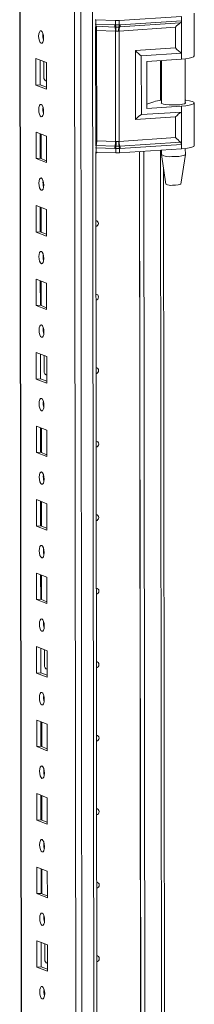
# Model space of a CAD drawing. Units: millimetres. Extents: x 1 to 11582, y -2 to 11625.
# Drawn here: x 8842 to 8900, y 4049 to 4379 of the extents above; entities that cross this region are included whole.
import ezdxf

# ---------------------------------------------------------------- set-up
doc = ezdxf.new("R2010")
doc.units = ezdxf.units.MM

msp = doc.modelspace()

# ---------------------------------------------------------------- linework, layer by layer
at = {"color": 8, "linetype": 'Continuous', "lineweight": 15}
for p, q in [((8866.315, 4455.411), (8868.777, 2384.224)), ((8844.559, 2391.176), (8842.107, 4453.96)), ((8864.813, 2383.945), (8862.352, 4455.128)), ((8867.302, 4377.712), (8867.511, 4377.702)), ((8889.112, 4365.552), (8889.128, 4352.203)), ((8850.817, 4358.762), (8850.908, 4358.727)), ((8867.56, 4336.269), (8867.351, 4336.279)), ((8889.148, 4335.47), (8889.868, 3729.921)), ((8850.935, 4260.132), (8851.025, 4260.096)), ((8851.052, 4161.501), (8851.142, 4161.466)), ((8851.169, 4062.871), (8851.26, 4062.835))]:
    msp.add_line(p, q, dxfattribs=at)
at = {"color": 7, "linetype": 'Continuous', "lineweight": 15}
for p, q in [((8841.982, 4453.951), (8844.434, 2391.278)), ((8860.294, 4423.27), (8862.68, 2416.138)), ((8896.124, 4380.32), (8875.319, 4378.939)), ((8896.124, 4380.32), (8896.126, 4378.845)), ((8900.425, 4367.088), (8900.408, 4381.389)), ((8867.509, 4379.177), (8867.3, 4379.187)), ((8867.435, 4337.275), (8867.388, 4376.886)), ((8874.117, 4378.924), (8867.509, 4379.177)), ((8867.511, 4377.702), (8867.509, 4379.177)), ((8867.511, 4377.702), (8873.811, 4377.46)), ((8867.589, 4377.02), (8873.89, 4376.778)), ((8873.811, 4377.46), (8874.064, 4377.453)), ((8873.89, 4376.778), (8874.161, 4376.768)), ((8874.064, 4377.453), (8874.118, 4377.454)), ((8874.118, 4377.454), (8874.117, 4378.924)), ((8874.161, 4376.768), (8874.245, 4376.766)), ((8875.151, 4376.777), (8875.232, 4376.782)), ((8875.232, 4376.782), (8875.493, 4376.799)), ((8894.15, 4376.685), (8875.249, 4375.431)), ((8875.32, 4377.469), (8875.319, 4378.939)), ((8875.373, 4377.47), (8875.32, 4377.469)), ((8875.614, 4377.483), (8875.373, 4377.47)), ((8875.493, 4376.799), (8895.78, 4378.146)), ((8896.126, 4378.845), (8875.614, 4377.483)), ((8894.158, 4369.746), (8894.15, 4376.685)), ((8896.126, 4378.845), (8896.139, 4367.991)), ((8874.047, 4375.415), (8867.746, 4375.657)), ((8867.79, 4338.635), (8867.746, 4375.657)), ((8874.091, 4338.393), (8874.047, 4375.415)), ((8874.202, 4375.403), (8874.047, 4375.415)), ((8875.249, 4375.431), (8875.1, 4375.415)), ((8875.293, 4338.409), (8875.249, 4375.431)), ((8880.72, 4368.854), (8894.158, 4369.746)), ((8847.409, 4366.195), (8850.901, 4364.831)), ((8847.419, 4357.318), (8847.409, 4366.195)), ((8880.748, 4345.711), (8880.72, 4368.854)), ((8882.701, 4367.099), (8896.139, 4367.991)), ((8882.724, 4347.373), (8882.701, 4367.099)), ((8896.139, 4367.991), (8896.141, 4366.019)), ((8897.444, 4351.155), (8897.426, 4366.137)), ((8848.792, 4365.655), (8848.802, 4357.416)), ((8850.015, 4359.917), (8850.009, 4365.179)), ((8850.901, 4364.831), (8850.911, 4355.954)), ((8884.563, 4365.25), (8896.141, 4366.019)), ((8884.563, 4365.25), (8884.581, 4349.469)), ((8889.427, 4365.573), (8889.444, 4351.146)), ((8848.802, 4357.416), (8847.419, 4357.318)), ((8850.911, 4355.954), (8847.419, 4357.318)), ((8848.802, 4357.416), (8850.911, 4356.592)), ((8850.575, 4358.768), (8850.817, 4358.762)), ((8850.817, 4358.762), (8850.908, 4358.769)), ((8884.58, 4350.949), (8886.864, 4351.685)), ((8884.581, 4349.469), (8896.16, 4350.238)), ((8896.16, 4350.238), (8896.162, 4348.265)), ((8900.461, 4337.006), (8900.444, 4351.307)), ((8894.186, 4346.603), (8880.748, 4345.711)), ((8896.162, 4348.265), (8882.724, 4347.373)), ((8894.194, 4339.663), (8894.186, 4346.603)), ((8896.162, 4348.265), (8896.175, 4337.412)), ((8847.438, 4341.537), (8850.93, 4340.173)), ((8847.449, 4332.66), (8847.438, 4341.537)), ((8848.821, 4340.997), (8848.831, 4332.758)), ((8849.126, 4332.643), (8849.116, 4340.882)), ((8850.93, 4340.173), (8850.941, 4331.296)), ((8873.937, 4336.816), (8867.637, 4337.058)), ((8867.79, 4338.635), (8874.091, 4338.393)), ((8874.209, 4336.806), (8873.937, 4336.816)), ((8874.091, 4338.393), (8874.246, 4338.395)), ((8874.293, 4336.804), (8874.209, 4336.806)), ((8875.144, 4338.407), (8875.293, 4338.409)), ((8875.28, 4336.82), (8875.199, 4336.816)), ((8875.54, 4336.836), (8875.28, 4336.82)), ((8894.194, 4339.663), (8875.293, 4338.409)), ((8895.827, 4338.183), (8875.54, 4336.836)), ((8875.664, 4336.05), (8896.175, 4337.412)), ((8896.175, 4337.412), (8896.177, 4335.937)), ((8867.562, 4334.794), (8867.353, 4334.804)), ((8868.176, 3713.516), (8867.438, 4334.799)), ((8873.86, 4336.027), (8867.56, 4336.269)), ((8867.562, 4334.794), (8867.56, 4336.269)), ((8874.169, 4334.54), (8867.562, 4334.794)), ((8874.113, 4336.014), (8873.86, 4336.027)), ((8874.168, 4336.01), (8874.113, 4336.014)), ((8874.169, 4334.54), (8874.168, 4336.01)), ((8875.37, 4336.025), (8875.422, 4336.031)), ((8875.372, 4334.555), (8875.37, 4336.025)), ((8896.177, 4335.937), (8875.372, 4334.555)), ((8875.422, 4336.031), (8875.664, 4336.05)), ((8882.88, 3714.486), (8882.142, 4335.005)), ((8882.152, 4335.005), (8882.889, 3714.489)), ((8883.534, 4335.097), (8884.271, 3714.932)), ((8889.462, 4335.491), (8889.464, 4333.976)), ((8889.465, 4333.959), (8890.977, 4324.101)), ((8895.975, 4324.107), (8897.463, 4333.969)), ((8897.464, 4333.985), (8897.462, 4336.055)), ((8848.831, 4332.758), (8847.449, 4332.66)), ((8850.941, 4331.296), (8847.449, 4332.66)), ((8848.831, 4332.758), (8850.94, 4331.934)), ((8890.847, 3730.16), (8890.135, 4329.595)), ((8847.467, 4316.88), (8850.959, 4315.516)), ((8847.478, 4308.003), (8847.467, 4316.88)), ((8848.85, 4316.339), (8848.86, 4308.1)), ((8849.155, 4307.985), (8849.145, 4316.224)), ((8850.959, 4315.516), (8850.97, 4306.639)), ((8848.86, 4308.1), (8847.478, 4308.003)), ((8850.97, 4306.639), (8847.478, 4308.003)), ((8848.86, 4308.1), (8850.969, 4307.277)), ((8847.497, 4292.222), (8850.989, 4290.858)), ((8847.507, 4283.345), (8847.497, 4292.222)), ((8848.88, 4291.682), (8848.89, 4283.443)), ((8849.184, 4283.328), (8849.175, 4291.566)), ((8850.989, 4290.858), (8850.999, 4281.981)), ((8848.89, 4283.443), (8847.507, 4283.345)), ((8850.999, 4281.981), (8847.507, 4283.345)), ((8848.89, 4283.443), (8850.998, 4282.619)), ((8847.526, 4267.564), (8851.018, 4266.2)), ((8847.536, 4258.687), (8847.526, 4267.564)), ((8848.909, 4267.024), (8848.919, 4258.785)), ((8850.132, 4261.286), (8850.126, 4266.549)), ((8851.018, 4266.2), (8851.029, 4257.323)), ((8848.919, 4258.785), (8847.536, 4258.687)), ((8851.029, 4257.323), (8847.536, 4258.687)), ((8848.919, 4258.785), (8851.028, 4257.961)), ((8850.693, 4260.138), (8850.935, 4260.132)), ((8850.935, 4260.132), (8851.025, 4260.138)), ((8847.555, 4242.907), (8851.047, 4241.543)), ((8847.566, 4234.03), (8847.555, 4242.907)), ((8848.938, 4242.366), (8848.948, 4234.127)), ((8849.243, 4234.012), (8849.233, 4242.251)), ((8851.047, 4241.543), (8851.058, 4232.666)), ((8848.948, 4234.127), (8847.566, 4234.03)), ((8851.058, 4232.666), (8847.566, 4234.03)), ((8848.948, 4234.127), (8851.057, 4233.304)), ((8847.584, 4218.249), (8851.077, 4216.885)), ((8847.595, 4209.372), (8847.584, 4218.249)), ((8848.968, 4217.709), (8848.978, 4209.47)), ((8849.272, 4209.355), (8849.263, 4217.594)), ((8851.077, 4216.885), (8851.087, 4208.008)), ((8848.978, 4209.47), (8847.595, 4209.372)), ((8851.087, 4208.008), (8847.595, 4209.372)), ((8848.978, 4209.47), (8851.086, 4208.646)), ((8847.614, 4193.591), (8851.106, 4192.227)), ((8847.624, 4184.715), (8847.614, 4193.591)), ((8848.997, 4193.051), (8849.007, 4184.812)), ((8849.302, 4184.697), (8849.292, 4192.936)), ((8851.106, 4192.227), (8851.116, 4183.351)), ((8849.007, 4184.812), (8847.624, 4184.715)), ((8851.116, 4183.351), (8847.624, 4184.715)), ((8849.007, 4184.812), (8851.116, 4183.988)), ((8847.643, 4168.934), (8851.135, 4167.57)), ((8847.654, 4160.057), (8847.643, 4168.934)), ((8849.026, 4168.393), (8849.036, 4160.154)), ((8850.25, 4162.656), (8850.243, 4167.918)), ((8851.135, 4167.57), (8851.146, 4158.693)), ((8850.81, 4161.507), (8851.052, 4161.501)), ((8851.052, 4161.501), (8851.142, 4161.508)), ((8849.036, 4160.154), (8847.654, 4160.057)), ((8851.146, 4158.693), (8847.654, 4160.057)), ((8849.036, 4160.154), (8851.145, 4159.331)), ((8847.672, 4144.276), (8851.165, 4142.912)), ((8847.683, 4135.399), (8847.672, 4144.276)), ((8849.056, 4143.736), (8849.065, 4135.497)), ((8849.36, 4135.382), (8849.35, 4143.621)), ((8851.165, 4142.912), (8851.175, 4134.035)), ((8849.065, 4135.497), (8847.683, 4135.399)), ((8851.175, 4134.035), (8847.683, 4135.399)), ((8849.065, 4135.497), (8851.174, 4134.673)), ((8847.702, 4119.618), (8851.194, 4118.254)), ((8847.712, 4110.742), (8847.702, 4119.618)), ((8849.085, 4119.078), (8849.095, 4110.839)), ((8849.39, 4110.724), (8849.38, 4118.963)), ((8851.194, 4118.254), (8851.204, 4109.378)), ((8849.095, 4110.839), (8847.712, 4110.742)), ((8851.204, 4109.378), (8847.712, 4110.742)), ((8849.095, 4110.839), (8851.204, 4110.015)), ((8847.731, 4094.961), (8851.223, 4093.597)), ((8847.742, 4086.084), (8847.731, 4094.961)), ((8849.114, 4094.42), (8849.124, 4086.182)), ((8849.419, 4086.066), (8849.409, 4094.305)), ((8851.223, 4093.597), (8851.234, 4084.72)), ((8849.124, 4086.182), (8847.742, 4086.084)), ((8851.234, 4084.72), (8847.742, 4086.084)), ((8849.124, 4086.182), (8851.233, 4085.358)), ((8847.76, 4070.303), (8851.252, 4068.939)), ((8847.771, 4061.426), (8847.76, 4070.303)), ((8849.144, 4069.763), (8849.153, 4061.524)), ((8850.367, 4064.025), (8850.361, 4069.287)), ((8851.252, 4068.939), (8851.263, 4060.062)), ((8850.927, 4062.877), (8851.169, 4062.871)), ((8851.169, 4062.871), (8851.26, 4062.877)), ((8849.153, 4061.524), (8847.771, 4061.426)), ((8851.263, 4060.062), (8847.771, 4061.426)), ((8849.153, 4061.524), (8851.262, 4060.7))]:
    msp.add_line(p, q, dxfattribs=at)
at = {"color": 8, "linetype": 'Continuous', "lineweight": 15, "flags": 128}
for points in [[(8867.377, 4377.031), (8867.402, 4377.029), (8867.589, 4377.02)], [(8867.637, 4337.058), (8867.45, 4337.067), (8867.424, 4337.068)]]:
    msp.add_lwpolyline(points, dxfattribs=at)
at = {"color": 7, "linetype": 'Continuous', "lineweight": 15, "flags": 128}
for points in [[(8874.118, 4377.454), (8874.726, 4377.456), (8875.32, 4377.469)], [(8874.245, 4376.766), (8874.701, 4376.764), (8875.151, 4376.777)], [(8849.143, 4375.474), (8849.455, 4375.195), (8849.72, 4374.643), (8849.897, 4373.902), (8849.96, 4373.085), (8849.899, 4372.317), (8849.723, 4371.714), (8849.459, 4371.368), (8849.148, 4371.332), (8848.836, 4371.611), (8848.571, 4372.164), (8848.393, 4372.905), (8848.33, 4373.722), (8848.392, 4374.49), (8848.567, 4375.093), (8848.831, 4375.439), (8849.143, 4375.474)], [(8875.1, 4375.415), (8874.655, 4375.38), (8874.202, 4375.403)], [(8896.141, 4366.019), (8897.559, 4366.153), (8898.752, 4366.337), (8899.658, 4366.561), (8900.225, 4366.814), (8900.425, 4367.081), (8900.425, 4367.088)], [(8849.172, 4350.817), (8849.484, 4350.537), (8849.749, 4349.985), (8849.926, 4349.244), (8849.989, 4348.427), (8849.928, 4347.659), (8849.753, 4347.056), (8849.489, 4346.71), (8849.177, 4346.674), (8848.865, 4346.954), (8848.6, 4347.506), (8848.423, 4348.247), (8848.36, 4349.064), (8848.421, 4349.832), (8848.597, 4350.435), (8848.861, 4350.781), (8849.172, 4350.817)], [(8897.443, 4351.452), (8897.482, 4351.421), (8897.512, 4351.219), (8897.18, 4351.025), (8896.516, 4350.855), (8895.58, 4350.724), (8894.453, 4350.645), (8893.237, 4350.623), (8892.04, 4350.662), (8890.967, 4350.757), (8890.114, 4350.901), (8889.557, 4351.079), (8889.345, 4351.278), (8889.443, 4351.442)], [(8897.442, 4352.251), (8897.645, 4352.227), (8898.826, 4352.043), (8899.714, 4351.819), (8900.264, 4351.567), (8900.443, 4351.3), (8900.244, 4351.033), (8899.676, 4350.781), (8898.771, 4350.556), (8897.577, 4350.372), (8896.16, 4350.238)], [(8849.755, 4348.791), (8849.781, 4348.821), (8849.958, 4349.004)], [(8874.246, 4338.395), (8874.699, 4338.413), (8875.144, 4338.407)], [(8875.199, 4336.816), (8874.749, 4336.799), (8874.293, 4336.804)], [(8900.461, 4337.006), (8900.46, 4336.999), (8900.261, 4336.732), (8899.693, 4336.479), (8898.788, 4336.255), (8897.594, 4336.071), (8896.177, 4335.937)], [(8868.021, 4334.776), (8867.757, 4334.579), (8867.438, 4334.482)], [(8875.37, 4336.025), (8874.775, 4335.993), (8874.168, 4336.01)], [(8892.965, 4333.325), (8894.157, 4333.331), (8895.287, 4333.395), (8896.256, 4333.511), (8896.976, 4333.669), (8897.385, 4333.854), (8897.464, 4333.985)], [(8849.201, 4326.159), (8849.513, 4325.88), (8849.778, 4325.328), (8849.956, 4324.587), (8850.019, 4323.77), (8849.958, 4323.001), (8849.782, 4322.398), (8849.518, 4322.053), (8849.206, 4322.017), (8848.894, 4322.296), (8848.63, 4322.848), (8848.452, 4323.589), (8848.389, 4324.406), (8848.45, 4325.175), (8848.626, 4325.778), (8848.89, 4326.123), (8849.201, 4326.159)], [(8893.164, 4323.708), (8894.137, 4323.72), (8895.009, 4323.793), (8895.648, 4323.916), (8895.956, 4324.069), (8895.939, 4324.109)], [(8867.465, 4311.796), (8867.784, 4311.744), (8868.084, 4311.551), (8868.284, 4311.246), (8868.354, 4310.873), (8868.285, 4310.491), (8868.085, 4310.157), (8867.786, 4309.922), (8867.467, 4309.825)], [(8849.231, 4301.502), (8849.543, 4301.222), (8849.808, 4300.67), (8849.985, 4299.929), (8850.048, 4299.112), (8849.987, 4298.344), (8849.811, 4297.741), (8849.547, 4297.395), (8849.236, 4297.359), (8848.924, 4297.639), (8848.659, 4298.191), (8848.481, 4298.932), (8848.418, 4299.749), (8848.479, 4300.517), (8848.655, 4301.12), (8848.919, 4301.466), (8849.231, 4301.502)], [(8867.494, 4287.138), (8867.814, 4287.087), (8868.113, 4286.894), (8868.313, 4286.588), (8868.384, 4286.215), (8868.314, 4285.833), (8868.115, 4285.499), (8867.816, 4285.264), (8867.497, 4285.167)], [(8849.26, 4276.844), (8849.572, 4276.564), (8849.837, 4276.012), (8850.014, 4275.271), (8850.077, 4274.454), (8850.016, 4273.686), (8849.84, 4273.083), (8849.577, 4272.737), (8849.265, 4272.701), (8848.953, 4272.981), (8848.688, 4273.533), (8848.511, 4274.274), (8848.448, 4275.091), (8848.509, 4275.859), (8848.685, 4276.462), (8848.948, 4276.808), (8849.26, 4276.844)], [(8867.524, 4262.481), (8867.843, 4262.429), (8868.142, 4262.236), (8868.342, 4261.93), (8868.413, 4261.558), (8868.343, 4261.175), (8868.144, 4260.841), (8867.845, 4260.606), (8867.526, 4260.509)], [(8849.289, 4252.186), (8849.601, 4251.907), (8849.866, 4251.355), (8850.044, 4250.614), (8850.107, 4249.797), (8850.046, 4249.028), (8849.87, 4248.425), (8849.606, 4248.08), (8849.294, 4248.044), (8848.982, 4248.323), (8848.717, 4248.875), (8848.54, 4249.616), (8848.477, 4250.433), (8848.538, 4251.202), (8848.714, 4251.805), (8848.978, 4252.15), (8849.289, 4252.186)], [(8849.873, 4250.16), (8849.899, 4250.191), (8850.075, 4250.374)], [(8867.553, 4237.823), (8867.872, 4237.771), (8868.172, 4237.579), (8868.372, 4237.273), (8868.442, 4236.9), (8868.373, 4236.518), (8868.173, 4236.184), (8867.874, 4235.949), (8867.555, 4235.852)], [(8849.319, 4227.529), (8849.631, 4227.249), (8849.896, 4226.697), (8850.073, 4225.956), (8850.136, 4225.139), (8850.075, 4224.371), (8849.899, 4223.768), (8849.635, 4223.422), (8849.324, 4223.386), (8849.012, 4223.666), (8848.747, 4224.218), (8848.569, 4224.959), (8848.506, 4225.776), (8848.567, 4226.544), (8848.743, 4227.147), (8849.007, 4227.493), (8849.319, 4227.529)], [(8867.582, 4213.166), (8867.902, 4213.114), (8868.201, 4212.921), (8868.401, 4212.615), (8868.472, 4212.243), (8868.402, 4211.86), (8868.202, 4211.526), (8867.904, 4211.291), (8867.585, 4211.194)], [(8849.348, 4202.871), (8849.66, 4202.592), (8849.925, 4202.039), (8850.102, 4201.298), (8850.165, 4200.481), (8850.104, 4199.713), (8849.928, 4199.11), (8849.665, 4198.764), (8849.353, 4198.729), (8849.041, 4199.008), (8848.776, 4199.56), (8848.599, 4200.301), (8848.536, 4201.118), (8848.597, 4201.886), (8848.773, 4202.489), (8849.036, 4202.835), (8849.348, 4202.871)], [(8867.612, 4188.508), (8867.931, 4188.456), (8868.23, 4188.263), (8868.43, 4187.957), (8868.501, 4187.585), (8868.431, 4187.203), (8868.232, 4186.868), (8867.933, 4186.634), (8867.614, 4186.537)], [(8849.377, 4178.213), (8849.689, 4177.934), (8849.954, 4177.382), (8850.132, 4176.641), (8850.195, 4175.824), (8850.134, 4175.055), (8849.958, 4174.452), (8849.694, 4174.107), (8849.382, 4174.071), (8849.07, 4174.35), (8848.805, 4174.903), (8848.628, 4175.644), (8848.565, 4176.46), (8848.626, 4177.229), (8848.802, 4177.832), (8849.066, 4178.177), (8849.377, 4178.213)], [(8867.641, 4163.85), (8867.96, 4163.798), (8868.259, 4163.606), (8868.46, 4163.3), (8868.53, 4162.927), (8868.46, 4162.545), (8868.261, 4162.211), (8867.962, 4161.976), (8867.643, 4161.879)], [(8849.407, 4153.556), (8849.719, 4153.276), (8849.984, 4152.724), (8850.161, 4151.983), (8850.224, 4151.166), (8850.163, 4150.398), (8849.987, 4149.795), (8849.723, 4149.449), (8849.412, 4149.413), (8849.1, 4149.693), (8848.835, 4150.245), (8848.657, 4150.986), (8848.594, 4151.803), (8848.655, 4152.571), (8848.831, 4153.174), (8849.095, 4153.52), (8849.407, 4153.556)], [(8849.99, 4151.53), (8850.016, 4151.56), (8850.192, 4151.743)], [(8867.67, 4139.193), (8867.989, 4139.141), (8868.289, 4138.948), (8868.489, 4138.642), (8868.56, 4138.27), (8868.49, 4137.887), (8868.29, 4137.553), (8867.992, 4137.318), (8867.673, 4137.221)], [(8849.436, 4128.898), (8849.748, 4128.619), (8850.013, 4128.066), (8850.19, 4127.325), (8850.253, 4126.509), (8850.192, 4125.74), (8850.016, 4125.137), (8849.752, 4124.791), (8849.441, 4124.756), (8849.129, 4125.035), (8848.864, 4125.587), (8848.687, 4126.328), (8848.624, 4127.145), (8848.685, 4127.913), (8848.86, 4128.516), (8849.124, 4128.862), (8849.436, 4128.898)], [(8867.7, 4114.535), (8868.019, 4114.483), (8868.318, 4114.29), (8868.518, 4113.984), (8868.589, 4113.612), (8868.519, 4113.23), (8868.32, 4112.895), (8868.021, 4112.661), (8867.702, 4112.564)], [(8849.465, 4104.24), (8849.777, 4103.961), (8850.042, 4103.409), (8850.22, 4102.668), (8850.283, 4101.851), (8850.221, 4101.083), (8850.046, 4100.48), (8849.782, 4100.134), (8849.47, 4100.098), (8849.158, 4100.377), (8848.893, 4100.93), (8848.716, 4101.671), (8848.653, 4102.487), (8848.714, 4103.256), (8848.89, 4103.859), (8849.154, 4104.205), (8849.465, 4104.24)], [(8867.729, 4089.877), (8868.048, 4089.825), (8868.347, 4089.633), (8868.548, 4089.327), (8868.618, 4088.954), (8868.548, 4088.572), (8868.349, 4088.238), (8868.05, 4088.003), (8867.731, 4087.906)], [(8849.495, 4079.583), (8849.807, 4079.303), (8850.071, 4078.751), (8850.249, 4078.01), (8850.312, 4077.193), (8850.251, 4076.425), (8850.075, 4075.822), (8849.811, 4075.476), (8849.499, 4075.44), (8849.187, 4075.72), (8848.923, 4076.272), (8848.745, 4077.013), (8848.682, 4077.83), (8848.743, 4078.598), (8848.919, 4079.201), (8849.183, 4079.547), (8849.495, 4079.583)], [(8867.758, 4065.22), (8868.077, 4065.168), (8868.377, 4064.975), (8868.577, 4064.669), (8868.647, 4064.297), (8868.578, 4063.914), (8868.378, 4063.58), (8868.08, 4063.345), (8867.76, 4063.248)], [(8849.524, 4054.925), (8849.836, 4054.646), (8850.101, 4054.093), (8850.278, 4053.352), (8850.341, 4052.536), (8850.28, 4051.767), (8850.104, 4051.164), (8849.84, 4050.819), (8849.529, 4050.783), (8849.217, 4051.062), (8848.952, 4051.614), (8848.774, 4052.355), (8848.711, 4053.172), (8848.773, 4053.941), (8848.948, 4054.544), (8849.212, 4054.889), (8849.524, 4054.925)], [(8850.107, 4052.899), (8850.133, 4052.929), (8850.31, 4053.112)]]:
    msp.add_lwpolyline(points, dxfattribs=at)
at = {"color": 7, "linetype": 'Continuous', "lineweight": 15}
for centre, radius, start, end in [((8869.935, 4377.636), 2.425, 178.44601, 194.71166), ((8862.898, 4375.789), 4.85, 358.44601, 14.71166), ((8876.235, 4377.394), 2.425, 178.44601, 194.71166), ((8869.199, 4375.547), 4.85, 358.44601, 14.71166), ((8876.462, 4377.447), 2.399, 179.83693, 196.42402), ((8874.568, 4390.636), 11.721, 267.79528, 273.67441), ((8876.487, 4377.535), 2.37, 181.96446, 198.94459), ((8866.892, 4375.869), 7.325, 356.35697, 7.05559), ((8878.995, 4375.728), 3.907, 164.3492, 184.59882), ((8873.69, 4377.501), 1.631, 333.64032, 358.8716), ((8873.753, 4377.443), 1.62, 335.92246, 0.95832), ((8878.48, 4375.561), 3.234, 157.50165, 182.32086), ((8873.999, 4377.418), 1.617, 337.50165, 2.32086), ((8895.32, 4378.809), 0.807, 304.7421, 2.57233), ((8854.836, 4373.805), 5.124, 172.07308, 196.00231), ((8851.378, 4359.877), 1.364, 178.32634, 249.83222), ((8854.866, 4349.147), 5.124, 172.07308, 196.00231), ((8890.306, 4341.983), 10.295, 94.81159, 109.52938), ((8871.333, 4336.299), 3.773, 168.40586, 180.46197), ((8860.245, 4338.574), 7.546, 348.40586, 0.46197), ((8877.633, 4336.058), 3.773, 168.40586, 180.46197), ((8866.545, 4338.332), 7.546, 348.40586, 0.46197), ((8877.96, 4335.949), 3.848, 167.13034, 179.03246), ((8878.138, 4335.791), 3.976, 165.2386, 176.84939), ((8863.633, 4337.849), 10.628, 354.37181, 2.94918), ((8880.972, 4338.106), 5.836, 177.04886, 192.73433), ((8872.836, 4335.891), 2.538, 3.03072, 21.37556), ((8872.947, 4335.991), 2.475, 0.91602, 19.5588), ((8880.169, 4338.369), 4.876, 179.53442, 198.31875), ((8873.225, 4336.07), 2.438, 359.53442, 18.31875), ((8895.186, 4337.43), 0.989, 358.94725, 49.61273), ((8874.62, 4346.252), 11.721, 267.79528, 273.67441), ((8892.232, 4339.125), 5.846, 241.74662, 277.20516), ((8854.895, 4324.49), 5.124, 172.07308, 196.00231), ((8892.591, 4326.595), 2.944, 237.78726, 281.22205), ((8854.924, 4299.832), 5.124, 172.07308, 196.00231), ((8854.954, 4275.174), 5.124, 172.07346, 196.00193), ((8851.496, 4261.247), 1.364, 178.32634, 249.83222), ((8854.983, 4250.517), 5.124, 172.07308, 196.00231), ((8855.012, 4225.859), 5.124, 172.07308, 196.00231), ((8855.042, 4201.201), 5.124, 172.07274, 196.00266), ((8855.071, 4176.544), 5.124, 172.07308, 196.00231), ((8851.613, 4162.616), 1.364, 178.32634, 249.83222), ((8855.1, 4151.886), 5.124, 172.07308, 196.00231), ((8855.13, 4127.229), 5.124, 172.07308, 196.00231), ((8855.159, 4102.571), 5.124, 172.07277, 196.00262), ((8855.188, 4077.913), 5.124, 172.07308, 196.00231), ((8851.73, 4063.985), 1.364, 178.32634, 249.83222), ((8855.217, 4053.256), 5.124, 172.07308, 196.00231)]:
    msp.add_arc(centre, radius, start, end, dxfattribs=at)
at = {"color": 8, "linetype": 'Continuous', "lineweight": 15}
for centre in [(8867.9, 4380.09), (8867.944, 4343.068)]:
    msp.add_arc(centre, 4.436, 263.38653, 268.01497, dxfattribs=at)
at = {"color": 7, "linetype": 'Continuous', "lineweight": 15}
for centre, major_axis, ratio, start_param, end_param in [((8894.885, 4376.379), (1.921, 2.055), 0.2665608, 0.8290061, 1.6700748), ((8894.894, 4369.44), (-1.992, 1.862), 0.1063113, 1.2936146, 2.3408122), ((8881.456, 4368.548), (-1.992, 1.862), 0.1063113, 1.2936146, 2.3408122), ((8881.483, 4345.405), (1.921, 2.055), 0.2665608, 0.6228772, 1.6700748), ((8894.921, 4346.297), (1.921, 2.055), 0.2665608, 0.6228772, 1.6700748), ((8894.929, 4339.358), (-1.992, 1.862), 0.1063113, 1.2936146, 2.1346833)]:
    msp.add_ellipse(centre, major_axis=major_axis, ratio=ratio, start_param=start_param, end_param=end_param, dxfattribs=at)

doc.saveas('drawing.dxf')
